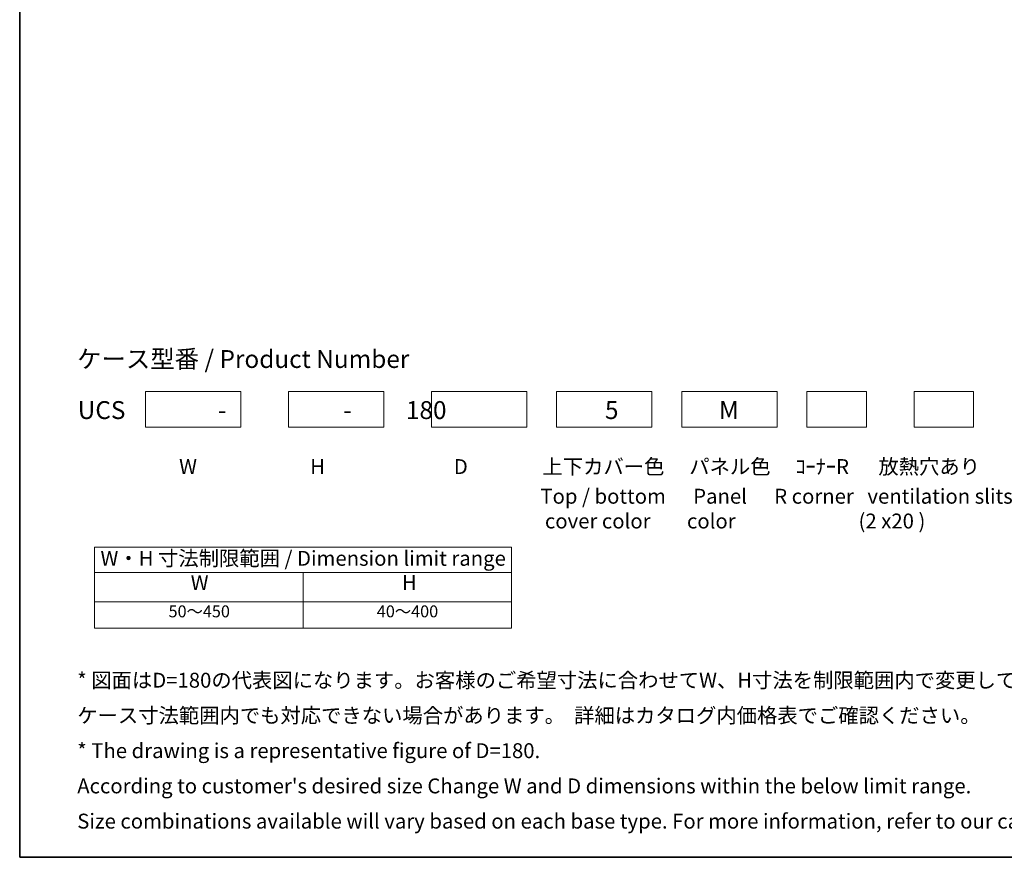
# Model space of a CAD drawing. Units: millimetres. Extents: x 43 to 4375, y 24 to 867.
# Drawn here: x 43 to 539, y 24 to 446 of the extents above; entities that cross this region are included whole.
import ezdxf

# ---------------------------------------------------------------- set-up
doc = ezdxf.new("R2010")
doc.units = ezdxf.units.MM
doc.header["$LTSCALE"] = 3
for name, color, linetype, lineweight in [('Border (ISO)', 7, 'Continuous', 35), ('Sketch Geometry (ISO)', 7, 'Continuous', 18), ('Symbol (ISO)', 7, 'Continuous', 18)]:
    doc.layers.add(name, color=color, linetype=linetype, lineweight=lineweight)
doc.styles.add('Note Text (TK)', font='txt')
doc.styles.add('Note Text (TK2)', font='txt')

# ---------------------------------------------------------------- blocks, each defined once
blk = doc.blocks.new('図面枠 tk図枠')
at = {"layer": 'Border (ISO)'}
for p, q in [((14.5, 289), (14.5, 8)), ((14.5, 8), (405.5, 8))]:
    blk.add_line(p, q, dxfattribs=at)
blk = doc.blocks.new('テーブル2')
at = {"layer": 'Symbol (ISO)'}
for p, q in [((27.06, 60.04), (97.06, 60.04)), ((27.06, 60.04), (27.06, 55.76)), ((97.06, 60.04), (97.06, 55.76)), ((27.06, 55.76), (97.06, 55.76)), ((27.06, 55.76), (27.06, 50.86)), ((62.06, 55.76), (62.06, 50.86)), ((97.06, 55.76), (97.06, 50.86)), ((27.06, 50.86), (97.06, 50.86)), ((27.06, 50.86), (27.06, 46.46)), ((62.06, 50.86), (62.06, 46.46)), ((97.06, 50.86), (97.06, 46.46)), ((27.06, 46.46), (97.06, 46.46))]:
    blk.add_line(p, q, dxfattribs=at)
at = {"layer": 'Symbol (ISO)', "color": 7, "attachment_point": 7}
for s, insert, char_height, style in [('W・H 寸法制限範囲 / Dimension limit range', (28.06, 56.12), 2.5, 'Note Text (TK)'), ('W', (43.2, 52.04), 2.5, 'Note Text (TK)'), ('H', (78.65, 52.06), 2.5, 'Note Text (TK)'), ('50～450', (39.48, 47.63), 2, 'Note Text (TK2)'), ('40～400', (74.43, 47.63), 2, 'Note Text (TK2)')]:
    blk.add_mtext(s, dxfattribs=dict(at, insert=insert, char_height=char_height, style=style))

msp = doc.modelspace()

# ---------------------------------------------------------------- linework, layer by layer
at = {"layer": 'Sketch Geometry (ISO)'}
for p, q in [((106.7824, 258.4293), (154.7824, 258.4293)), ((106.7824, 240.4293), (106.7824, 258.4293)), ((154.7824, 258.4293), (154.7824, 240.4293)), ((178.7824, 258.4293), (226.7824, 258.4293)), ((178.7824, 240.4293), (178.7824, 258.4293)), ((226.7824, 258.4293), (226.7824, 240.4293)), ((250.7824, 258.4293), (298.7824, 258.4293)), ((250.7824, 240.4293), (250.7824, 258.4293)), ((298.7824, 258.4293), (298.7824, 240.4293)), ((313.7824, 258.4293), (361.7824, 258.4293)), ((313.7824, 240.4293), (313.7824, 258.4293)), ((361.7824, 258.4293), (361.7824, 240.4293)), ((376.7824, 258.4293), (424.7824, 258.4293)), ((376.7824, 240.4293), (376.7824, 258.4293)), ((424.7824, 258.4293), (424.7824, 240.4293)), ((439.7824, 258.4293), (469.7824, 258.4293)), ((439.7824, 240.4293), (439.7824, 258.4293)), ((469.7824, 258.4293), (469.7824, 240.4293)), ((493.7824, 258.4293), (523.7824, 258.4293)), ((493.7824, 240.4293), (493.7824, 258.4293)), ((523.7824, 258.4293), (523.7824, 240.4293)), ((154.7824, 240.4293), (106.7824, 240.4293)), ((226.7824, 240.4293), (178.7824, 240.4293)), ((298.7824, 240.4293), (250.7824, 240.4293)), ((361.7824, 240.4293), (313.7824, 240.4293)), ((424.7824, 240.4293), (376.7824, 240.4293)), ((469.7824, 240.4293), (439.7824, 240.4293)), ((523.7824, 240.4293), (493.7824, 240.4293))]:
    msp.add_line(p, q, dxfattribs=at)

# ---------------------------------------------------------------- block references
at = {"xscale": 3, "yscale": 3, "zscale": 3}
for name in ['図面枠 tk図枠', 'テーブル2']:
    msp.add_blockref(name, (0, 0), dxfattribs=at)

# ---------------------------------------------------------------- texts
at = {"layer": 'Symbol (ISO)', "color": 7, "attachment_point": 4, "style": 'Note Text (TK)'}
for s, insert, char_height, width, line_spacing_factor in [('{\\fＭＳ Ｐゴシック|b0|i0;\\H9.0000;ケース型番 / Product Number}', (72.4135, 274.7532), 9, 181.312364, 1.5), ('{\\H1x;UCS\u3000\u3000  \u3000   \u3000   -\u3000\u3000\u3000     \u3000   -\u3000\u3000 180  \u3000     \u3000\u3000     \u3000     \u3000      \u3000      5\u3000\u3000\u3000     M}', (72.7276, 249.0521), 9, 516.319968, 1.5), (' W\u3000\u3000\u3000\u3000   \u3000   \u3000 H\u3000\u3000\u3000\u3000   \u3000   \u3000D\u3000\u3000\u3000   上下カバー色\u3000 パネル色\u3000 ｺｰﾅｰR\u3000  放熱穴あり\u3000   ゴム足\\P{\\W0.1;                                                }', (121.4764, 218.357), 7.5, 518.167727, 0.96), (' Top / bottom      Panel      R corner   ventilation slits  Rubber feet\\P  cover color        color                           (2 x20 ){\\W0.1;\\P }', (303.3573, 196.9727), 7.5, 330.142405, 0.997527), ("{* 図面はD=180の代表図になります。お客様のご希望寸法に合わせてW、H寸法を制限範囲内で変更してご使用ください。\\P   ケース寸法範囲内でも対応できない場合があります。  詳細はカタログ内価格表でご確認ください。\\P* The drawing is a representative figure of D=180.\\P   According to customer's desired size Change W and D dimensions within the below limit range.\\P   Size combinations available will vary based on each base type. For more information, refer to our catalog, or inquire.}", (72.4764, 76.68), 7.5, 569.715755, 1.418182)]:
    msp.add_mtext(s, dxfattribs=dict(at, insert=insert, char_height=char_height, width=width, line_spacing_factor=line_spacing_factor))

doc.saveas('drawing.dxf')
